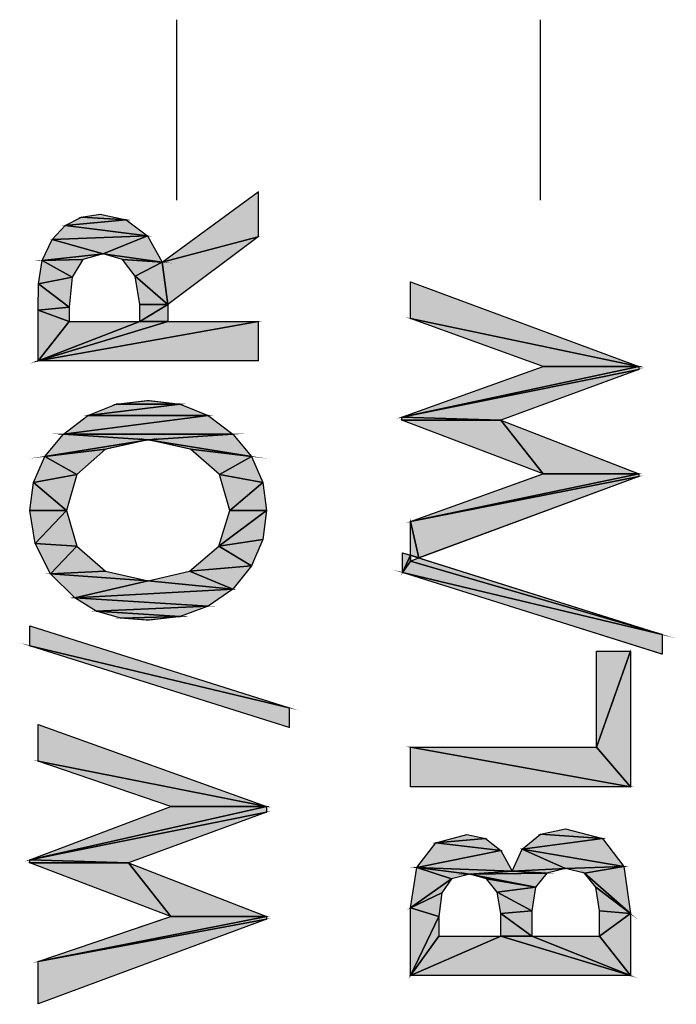
# Model space of a CAD drawing. Units: inches. Extents: x 0.6 to 16.4, y 0.7 to 10.3.
# Drawn here: x 3.1 to 3.4, y 1.9 to 2.3 of the extents above; entities that cross this region are included whole.
import ezdxf

# ---------------------------------------------------------------- set-up
doc = ezdxf.new("R2010")
doc.units = ezdxf.units.IN
doc.header["$MEASUREMENT"] = 0
doc.layers.add('LAYER_1', color=7, linetype='Continuous')

# ---------------------------------------------------------------- blocks, each defined once
blk = doc.blocks.new('SE97')
at = {"layer": 'LAYER_1', "color": 7, "linetype": 'Continuous'}
blk.add_line((3.32634, 2.3458), (3.32634, 2.25941), dxfattribs=at)
blk = doc.blocks.new('SE96')
at = {"layer": 'LAYER_1'}
blk.add_blockref('SE97', (0, 0), dxfattribs=at)
blk = doc.blocks.new('SE103')
at = {"layer": 'LAYER_1', "color": 7, "linetype": 'Continuous'}
blk.add_line((3.1522, 2.3458), (3.1522, 2.25941), dxfattribs=at)
blk = doc.blocks.new('SE102')
at = {"layer": 'LAYER_1'}
blk.add_blockref('SE103', (0, 0), dxfattribs=at)

msp = doc.modelspace()

# ---------------------------------------------------------------- hatches: boundary and pattern name
at = {"linetype": 'Continuous'}
for points in [[(3.19135, 2.26346), (3.14545, 2.22971), (3.19135, 2.24186)], [(3.1068, 2.25131), (3.09905, 2.24726), (3.12825, 2.25001)], [(3.12825, 2.25001), (3.09905, 2.24726), (3.13835, 2.24226)], [(3.11576, 2.25266), (3.1068, 2.25131), (3.12825, 2.25001)], [(3.09905, 2.24726), (3.09281, 2.24051), (3.13835, 2.24226)], [(3.09281, 2.24051), (3.08805, 2.23056), (3.1171, 2.23377)], [(3.13835, 2.24226), (3.09281, 2.24051), (3.1171, 2.23377)], [(3.13835, 2.24226), (3.1171, 2.23377), (3.14545, 2.22971)], [(3.19135, 2.24186), (3.14545, 2.22971), (3.14815, 2.20947)], [(3.08805, 2.23056), (3.0863, 2.21941), (3.1024, 2.22256)], [(3.1171, 2.23377), (3.08805, 2.23056), (3.1075, 2.23101)], [(3.1075, 2.23101), (3.08805, 2.23056), (3.1024, 2.22256)], [(3.1171, 2.23377), (3.12645, 2.23106), (3.14545, 2.22971)], [(3.12645, 2.23106), (3.1325, 2.22296), (3.14545, 2.22971)], [(3.14545, 2.22971), (3.1325, 2.22296), (3.14815, 2.20947)], [(3.1024, 2.22256), (3.0863, 2.21941), (3.1009, 2.20811)], [(3.1325, 2.22296), (3.13465, 2.20947), (3.14815, 2.20947)], [(3.26425, 2.22027), (3.26425, 2.20272), (3.37359, 2.17977)], [(3.0863, 2.21941), (3.08605, 2.20676), (3.1009, 2.20811)], [(3.1009, 2.20811), (3.08605, 2.20676), (3.1009, 2.20136)], [(3.08605, 2.20676), (3.08605, 2.18246), (3.1009, 2.20136)], [(3.14815, 2.20947), (3.13465, 2.20136), (3.14815, 2.20136)], [(3.13465, 2.20947), (3.13465, 2.20136), (3.14815, 2.20947)], [(3.19135, 2.20136), (3.08605, 2.18246), (3.19135, 2.18246)], [(3.08605, 2.18246), (3.19135, 2.20136), (3.14815, 2.20136)], [(3.13465, 2.20136), (3.08605, 2.18246), (3.14815, 2.20136)], [(3.08605, 2.18246), (3.13465, 2.20136), (3.1009, 2.20136)], [(3.26425, 2.20272), (3.32769, 2.17977), (3.37359, 2.17977)], [(3.37359, 2.17977), (3.26019, 2.15547), (3.37359, 2.17841)], [(3.32769, 2.17977), (3.26019, 2.15547), (3.37359, 2.17977)], [(3.37359, 2.17841), (3.26019, 2.15547), (3.30744, 2.15411)], [(3.154, 2.16176), (3.1099, 2.15637), (3.1675, 2.15637)], [(3.1234, 2.16176), (3.1099, 2.15637), (3.154, 2.16176)], [(3.1387, 2.16356), (3.1234, 2.16176), (3.154, 2.16176)], [(3.1675, 2.15637), (3.0982, 2.14737), (3.1792, 2.14737)], [(3.1099, 2.15637), (3.0982, 2.14737), (3.1675, 2.15637)], [(3.26019, 2.15547), (3.26019, 2.15411), (3.30744, 2.15411)], [(3.26019, 2.15411), (3.32769, 2.12846), (3.30744, 2.15411)], [(3.30744, 2.15411), (3.32769, 2.12846), (3.37359, 2.12846)], [(3.0982, 2.14737), (3.0892, 2.13672), (3.1387, 2.14467)], [(3.0982, 2.14737), (3.1387, 2.14467), (3.1792, 2.14737)], [(3.1792, 2.14737), (3.1387, 2.14467), (3.1882, 2.13672)], [(3.1387, 2.14467), (3.0892, 2.13672), (3.11835, 2.14012)], [(3.11835, 2.14012), (3.0892, 2.13672), (3.1046, 2.12807)], [(3.1387, 2.14467), (3.15905, 2.14012), (3.1882, 2.13672)], [(3.15905, 2.14012), (3.1728, 2.12807), (3.1882, 2.13672)], [(3.0892, 2.13672), (3.0838, 2.12427), (3.1046, 2.12807)], [(3.1882, 2.13672), (3.1728, 2.12807), (3.1936, 2.12427)], [(3.1046, 2.12807), (3.0838, 2.12427), (3.09955, 2.11091)], [(3.1728, 2.12807), (3.17785, 2.11091), (3.1936, 2.12427)], [(3.37359, 2.12846), (3.26425, 2.10552), (3.37359, 2.12712)], [(3.32769, 2.12846), (3.26425, 2.10552), (3.37359, 2.12846)], [(3.37359, 2.12712), (3.26425, 2.10552), (3.26829, 2.08812)], [(3.0838, 2.12427), (3.082, 2.11091), (3.09955, 2.11091)], [(3.1936, 2.12427), (3.17785, 2.11091), (3.1954, 2.11091)], [(3.082, 2.11091), (3.0846, 2.09497), (3.09955, 2.11091)], [(3.09955, 2.11091), (3.0846, 2.09497), (3.1046, 2.09377)], [(3.1954, 2.11091), (3.1725, 2.09377), (3.1936, 2.09692)], [(3.17785, 2.11091), (3.1725, 2.09377), (3.1954, 2.11091)], [(3.26425, 2.10552), (3.26425, 2.08939), (3.26829, 2.08812)], [(3.0846, 2.09497), (3.092, 2.08052), (3.1046, 2.09377)], [(3.1046, 2.09377), (3.092, 2.08052), (3.11835, 2.08172)], [(3.1725, 2.09377), (3.15845, 2.08172), (3.1882, 2.08442)], [(3.1936, 2.09692), (3.1725, 2.09377), (3.1882, 2.08442)], [(3.26045, 2.09059), (3.26045, 2.08114), (3.26425, 2.08939)], [(3.26425, 2.08939), (3.26045, 2.08114), (3.26425, 2.08662)], [(3.1882, 2.08442), (3.15845, 2.08172), (3.1792, 2.07312)], [(3.26425, 2.08662), (3.26045, 2.08114), (3.38464, 2.05144)], [(3.26829, 2.08812), (3.26425, 2.08662), (3.38464, 2.05144)], [(3.11835, 2.08172), (3.092, 2.08052), (3.1387, 2.07717)], [(3.092, 2.08052), (3.1036, 2.06907), (3.1387, 2.07717)], [(3.15845, 2.08172), (3.1387, 2.07717), (3.1792, 2.07312)], [(3.26045, 2.08114), (3.38464, 2.04199), (3.38464, 2.05144)], [(3.1387, 2.07717), (3.1036, 2.06907), (3.1792, 2.07312)], [(3.1792, 2.07312), (3.1036, 2.06907), (3.1675, 2.06507)], [(3.1036, 2.06907), (3.1139, 2.06267), (3.1675, 2.06507)], [(3.1675, 2.06507), (3.1139, 2.06267), (3.154, 2.06002)], [(3.1139, 2.06267), (3.1257, 2.05927), (3.154, 2.06002)], [(3.154, 2.06002), (3.1257, 2.05927), (3.1387, 2.05827)], [(3.082, 2.05557), (3.082, 2.04612), (3.2062, 2.01643)], [(3.082, 2.04612), (3.2062, 2.00697), (3.2062, 2.01643)], [(3.35334, 1.99753), (3.36954, 2.04342), (3.35334, 2.04342)], [(3.36954, 2.04342), (3.35334, 1.99753), (3.36954, 1.97862)], [(3.08605, 2.00832), (3.08605, 1.99077), (3.1954, 1.96918)], [(3.26425, 1.99753), (3.26425, 1.97862), (3.36954, 1.97862)], [(3.36954, 1.97862), (3.35334, 1.99753), (3.26425, 1.99753)], [(3.08605, 1.99077), (3.1495, 1.96918), (3.1954, 1.96918)], [(3.1954, 1.96918), (3.082, 1.94353), (3.1954, 1.96648)], [(3.1495, 1.96918), (3.082, 1.94353), (3.1954, 1.96918)], [(3.1954, 1.96648), (3.082, 1.94353), (3.12925, 1.94218)], [(3.33849, 1.95838), (3.32644, 1.95583), (3.35614, 1.95387)], [(3.27645, 1.95167), (3.26735, 1.93988), (3.30755, 1.94808)], [(3.29125, 1.95567), (3.27645, 1.95167), (3.30015, 1.95382)], [(3.30015, 1.95382), (3.27645, 1.95167), (3.30755, 1.94808)], [(3.32644, 1.95583), (3.3177, 1.94878), (3.35614, 1.95387)], [(3.35614, 1.95387), (3.3177, 1.94878), (3.36629, 1.94038)], [(3.30755, 1.94808), (3.26735, 1.93988), (3.31284, 1.93813)], [(3.3177, 1.94878), (3.31284, 1.93813), (3.33849, 1.93948)], [(3.3177, 1.94878), (3.33849, 1.93948), (3.36629, 1.94038)], [(3.082, 1.94353), (3.082, 1.94218), (3.12925, 1.94218)], [(3.082, 1.94218), (3.1495, 1.91653), (3.12925, 1.94218)], [(3.12925, 1.94218), (3.1495, 1.91653), (3.1954, 1.91653)], [(3.26735, 1.93988), (3.26425, 1.92058), (3.28395, 1.93452)], [(3.26735, 1.93988), (3.2926, 1.93677), (3.31284, 1.93813)], [(3.26735, 1.93988), (3.28395, 1.93452), (3.2926, 1.93677)], [(3.31284, 1.93813), (3.2926, 1.93677), (3.32949, 1.93722)], [(3.33849, 1.93948), (3.31284, 1.93813), (3.32949, 1.93722)], [(3.36629, 1.94038), (3.33849, 1.93948), (3.34749, 1.93722)], [(3.36629, 1.94038), (3.34749, 1.93722), (3.36954, 1.91788)], [(3.28395, 1.93452), (3.26425, 1.92058), (3.27919, 1.92777)], [(3.32949, 1.93722), (3.2926, 1.93677), (3.32409, 1.93047)], [(3.2926, 1.93677), (3.30064, 1.93457), (3.32409, 1.93047)], [(3.30064, 1.93457), (3.30569, 1.92818), (3.32409, 1.93047)], [(3.34749, 1.93722), (3.35289, 1.93047), (3.36954, 1.91788)], [(3.32409, 1.93047), (3.30569, 1.92818), (3.32229, 1.91923)], [(3.30569, 1.92818), (3.30744, 1.91788), (3.32229, 1.91923)], [(3.35289, 1.93047), (3.35469, 1.91923), (3.36954, 1.91788)], [(3.27919, 1.92777), (3.26425, 1.92058), (3.27774, 1.91653)], [(3.26425, 1.92058), (3.26425, 1.88818), (3.27774, 1.91653)], [(3.32229, 1.91923), (3.30744, 1.91788), (3.32229, 1.90708)], [(3.35469, 1.91923), (3.35469, 1.90708), (3.36954, 1.91788)], [(3.1954, 1.91653), (3.08605, 1.89493), (3.1954, 1.91518)], [(3.1495, 1.91653), (3.08605, 1.89493), (3.1954, 1.91653)], [(3.1954, 1.91518), (3.08605, 1.89493), (3.08605, 1.87468)], [(3.27774, 1.91653), (3.26425, 1.88818), (3.27774, 1.90708)], [(3.30744, 1.91788), (3.30744, 1.90708), (3.32229, 1.90708)], [(3.36954, 1.91788), (3.35469, 1.90708), (3.36954, 1.88818)], [(3.30744, 1.90708), (3.26425, 1.88818), (3.36954, 1.88818)], [(3.26425, 1.88818), (3.30744, 1.90708), (3.27774, 1.90708)], [(3.32229, 1.90708), (3.30744, 1.90708), (3.36954, 1.88818)], [(3.36954, 1.88818), (3.35469, 1.90708), (3.32229, 1.90708)]]:
    msp.add_hatch(color=7, dxfattribs=at).paths.add_polyline_path(points)

# ---------------------------------------------------------------- linework, layer by layer
at = {"color": 7, "linetype": 'Continuous', "const_width": 0.00035}
for points in [[(3.19135, 2.26346), (3.14545, 2.22971), (3.19135, 2.24186), (3.19135, 2.26346)], [(3.12825, 2.25001), (3.09905, 2.24726), (3.13835, 2.24226), (3.12825, 2.25001)], [(3.1068, 2.25131), (3.09905, 2.24726), (3.12825, 2.25001), (3.1068, 2.25131)], [(3.11576, 2.25266), (3.1068, 2.25131), (3.12825, 2.25001), (3.11576, 2.25266)], [(3.09905, 2.24726), (3.09281, 2.24051), (3.13835, 2.24226), (3.09905, 2.24726)], [(3.09281, 2.24051), (3.08805, 2.23056), (3.1171, 2.23377), (3.09281, 2.24051)], [(3.13835, 2.24226), (3.09281, 2.24051), (3.1171, 2.23377), (3.13835, 2.24226)], [(3.13835, 2.24226), (3.1171, 2.23377), (3.14545, 2.22971), (3.13835, 2.24226)], [(3.19135, 2.24186), (3.14545, 2.22971), (3.14815, 2.20947), (3.19135, 2.24186)], [(3.1171, 2.23377), (3.08805, 2.23056), (3.1075, 2.23101), (3.1171, 2.23377)], [(3.08805, 2.23056), (3.0863, 2.21941), (3.1024, 2.22256), (3.08805, 2.23056)], [(3.1075, 2.23101), (3.08805, 2.23056), (3.1024, 2.22256), (3.1075, 2.23101)], [(3.1171, 2.23377), (3.12645, 2.23106), (3.14545, 2.22971), (3.1171, 2.23377)], [(3.12645, 2.23106), (3.1325, 2.22296), (3.14545, 2.22971), (3.12645, 2.23106)], [(3.14545, 2.22971), (3.1325, 2.22296), (3.14815, 2.20947), (3.14545, 2.22971)], [(3.1024, 2.22256), (3.0863, 2.21941), (3.1009, 2.20811), (3.1024, 2.22256)], [(3.1325, 2.22296), (3.13465, 2.20947), (3.14815, 2.20947), (3.1325, 2.22296)], [(3.26425, 2.22027), (3.26425, 2.20272), (3.37359, 2.17977), (3.26425, 2.22027)], [(3.0863, 2.21941), (3.08605, 2.20676), (3.1009, 2.20811), (3.0863, 2.21941)], [(3.1009, 2.20811), (3.08605, 2.20676), (3.1009, 2.20136), (3.1009, 2.20811)], [(3.08605, 2.20676), (3.08605, 2.18246), (3.1009, 2.20136), (3.08605, 2.20676)], [(3.14815, 2.20947), (3.13465, 2.20136), (3.14815, 2.20136), (3.14815, 2.20947)], [(3.13465, 2.20947), (3.13465, 2.20136), (3.14815, 2.20947), (3.13465, 2.20947)], [(3.13465, 2.20136), (3.08605, 2.18246), (3.14815, 2.20136), (3.13465, 2.20136)], [(3.08605, 2.18246), (3.19135, 2.20136), (3.14815, 2.20136), (3.08605, 2.18246)], [(3.19135, 2.20136), (3.08605, 2.18246), (3.19135, 2.18246), (3.19135, 2.20136)], [(3.08605, 2.18246), (3.13465, 2.20136), (3.1009, 2.20136), (3.08605, 2.18246)], [(3.26425, 2.20272), (3.32769, 2.17977), (3.37359, 2.17977), (3.26425, 2.20272)], [(3.32769, 2.17977), (3.26019, 2.15547), (3.37359, 2.17977), (3.32769, 2.17977)], [(3.37359, 2.17841), (3.26019, 2.15547), (3.30744, 2.15411), (3.37359, 2.17841)], [(3.37359, 2.17977), (3.26019, 2.15547), (3.37359, 2.17841), (3.37359, 2.17977)], [(3.1387, 2.16356), (3.1234, 2.16176), (3.154, 2.16176), (3.1387, 2.16356)], [(3.154, 2.16176), (3.1099, 2.15637), (3.1675, 2.15637), (3.154, 2.16176)], [(3.1234, 2.16176), (3.1099, 2.15637), (3.154, 2.16176), (3.1234, 2.16176)], [(3.1675, 2.15637), (3.0982, 2.14737), (3.1792, 2.14737), (3.1675, 2.15637)], [(3.1099, 2.15637), (3.0982, 2.14737), (3.1675, 2.15637), (3.1099, 2.15637)], [(3.26019, 2.15411), (3.32769, 2.12846), (3.30744, 2.15411), (3.26019, 2.15411)], [(3.26019, 2.15547), (3.26019, 2.15411), (3.30744, 2.15411), (3.26019, 2.15547)], [(3.30744, 2.15411), (3.32769, 2.12846), (3.37359, 2.12846), (3.30744, 2.15411)], [(3.1387, 2.14467), (3.0892, 2.13672), (3.11835, 2.14012), (3.1387, 2.14467)], [(3.0982, 2.14737), (3.0892, 2.13672), (3.1387, 2.14467), (3.0982, 2.14737)], [(3.0982, 2.14737), (3.1387, 2.14467), (3.1792, 2.14737), (3.0982, 2.14737)], [(3.1387, 2.14467), (3.15905, 2.14012), (3.1882, 2.13672), (3.1387, 2.14467)], [(3.1792, 2.14737), (3.1387, 2.14467), (3.1882, 2.13672), (3.1792, 2.14737)], [(3.11835, 2.14012), (3.0892, 2.13672), (3.1046, 2.12807), (3.11835, 2.14012)], [(3.15905, 2.14012), (3.1728, 2.12807), (3.1882, 2.13672), (3.15905, 2.14012)], [(3.0892, 2.13672), (3.0838, 2.12427), (3.1046, 2.12807), (3.0892, 2.13672)], [(3.1882, 2.13672), (3.1728, 2.12807), (3.1936, 2.12427), (3.1882, 2.13672)], [(3.1046, 2.12807), (3.0838, 2.12427), (3.09955, 2.11091), (3.1046, 2.12807)], [(3.1728, 2.12807), (3.17785, 2.11091), (3.1936, 2.12427), (3.1728, 2.12807)], [(3.32769, 2.12846), (3.26425, 2.10552), (3.37359, 2.12846), (3.32769, 2.12846)], [(3.37359, 2.12712), (3.26425, 2.10552), (3.26829, 2.08812), (3.37359, 2.12712)], [(3.37359, 2.12846), (3.26425, 2.10552), (3.37359, 2.12712), (3.37359, 2.12846)], [(3.0838, 2.12427), (3.082, 2.11091), (3.09955, 2.11091), (3.0838, 2.12427)], [(3.1936, 2.12427), (3.17785, 2.11091), (3.1954, 2.11091), (3.1936, 2.12427)], [(3.082, 2.11091), (3.0846, 2.09497), (3.09955, 2.11091), (3.082, 2.11091)], [(3.09955, 2.11091), (3.0846, 2.09497), (3.1046, 2.09377), (3.09955, 2.11091)], [(3.1954, 2.11091), (3.1725, 2.09377), (3.1936, 2.09692), (3.1954, 2.11091)], [(3.17785, 2.11091), (3.1725, 2.09377), (3.1954, 2.11091), (3.17785, 2.11091)], [(3.26425, 2.10552), (3.26425, 2.08939), (3.26829, 2.08812), (3.26425, 2.10552)], [(3.0846, 2.09497), (3.092, 2.08052), (3.1046, 2.09377), (3.0846, 2.09497)], [(3.1046, 2.09377), (3.092, 2.08052), (3.11835, 2.08172), (3.1046, 2.09377)], [(3.1725, 2.09377), (3.15845, 2.08172), (3.1882, 2.08442), (3.1725, 2.09377)], [(3.1936, 2.09692), (3.1725, 2.09377), (3.1882, 2.08442), (3.1936, 2.09692)], [(3.26425, 2.08939), (3.26045, 2.08114), (3.26425, 2.08662), (3.26425, 2.08939)], [(3.26045, 2.09059), (3.26045, 2.08114), (3.26425, 2.08939), (3.26045, 2.09059)], [(3.26829, 2.08812), (3.26425, 2.08662), (3.38464, 2.05144), (3.26829, 2.08812)], [(3.1882, 2.08442), (3.15845, 2.08172), (3.1792, 2.07312), (3.1882, 2.08442)], [(3.26425, 2.08662), (3.26045, 2.08114), (3.38464, 2.05144), (3.26425, 2.08662)], [(3.11835, 2.08172), (3.092, 2.08052), (3.1387, 2.07717), (3.11835, 2.08172)], [(3.092, 2.08052), (3.1036, 2.06907), (3.1387, 2.07717), (3.092, 2.08052)], [(3.15845, 2.08172), (3.1387, 2.07717), (3.1792, 2.07312), (3.15845, 2.08172)], [(3.26045, 2.08114), (3.38464, 2.04199), (3.38464, 2.05144), (3.26045, 2.08114)], [(3.1387, 2.07717), (3.1036, 2.06907), (3.1792, 2.07312), (3.1387, 2.07717)], [(3.1792, 2.07312), (3.1036, 2.06907), (3.1675, 2.06507), (3.1792, 2.07312)], [(3.1036, 2.06907), (3.1139, 2.06267), (3.1675, 2.06507), (3.1036, 2.06907)], [(3.1675, 2.06507), (3.1139, 2.06267), (3.154, 2.06002), (3.1675, 2.06507)], [(3.1139, 2.06267), (3.1257, 2.05927), (3.154, 2.06002), (3.1139, 2.06267)], [(3.154, 2.06002), (3.1257, 2.05927), (3.1387, 2.05827), (3.154, 2.06002)], [(3.082, 2.05557), (3.082, 2.04612), (3.2062, 2.01643), (3.082, 2.05557)], [(3.082, 2.04612), (3.2062, 2.00697), (3.2062, 2.01643), (3.082, 2.04612)], [(3.36954, 2.04342), (3.35334, 1.99753), (3.36954, 1.97862), (3.36954, 2.04342)], [(3.35334, 1.99753), (3.36954, 2.04342), (3.35334, 2.04342), (3.35334, 1.99753)], [(3.08605, 2.00832), (3.08605, 1.99077), (3.1954, 1.96918), (3.08605, 2.00832)], [(3.36954, 1.97862), (3.35334, 1.99753), (3.26425, 1.99753), (3.36954, 1.97862)], [(3.26425, 1.99753), (3.26425, 1.97862), (3.36954, 1.97862), (3.26425, 1.99753)], [(3.08605, 1.99077), (3.1495, 1.96918), (3.1954, 1.96918), (3.08605, 1.99077)], [(3.1495, 1.96918), (3.082, 1.94353), (3.1954, 1.96918), (3.1495, 1.96918)], [(3.1954, 1.96648), (3.082, 1.94353), (3.12925, 1.94218), (3.1954, 1.96648)], [(3.1954, 1.96918), (3.082, 1.94353), (3.1954, 1.96648), (3.1954, 1.96918)], [(3.33849, 1.95838), (3.32644, 1.95583), (3.35614, 1.95387), (3.33849, 1.95838)], [(3.27645, 1.95167), (3.26735, 1.93988), (3.30755, 1.94808), (3.27645, 1.95167)], [(3.29125, 1.95567), (3.27645, 1.95167), (3.30015, 1.95382), (3.29125, 1.95567)], [(3.30015, 1.95382), (3.27645, 1.95167), (3.30755, 1.94808), (3.30015, 1.95382)], [(3.35614, 1.95387), (3.3177, 1.94878), (3.36629, 1.94038), (3.35614, 1.95387)], [(3.32644, 1.95583), (3.3177, 1.94878), (3.35614, 1.95387), (3.32644, 1.95583)], [(3.30755, 1.94808), (3.26735, 1.93988), (3.31284, 1.93813), (3.30755, 1.94808)], [(3.3177, 1.94878), (3.31284, 1.93813), (3.33849, 1.93948), (3.3177, 1.94878)], [(3.3177, 1.94878), (3.33849, 1.93948), (3.36629, 1.94038), (3.3177, 1.94878)], [(3.082, 1.94218), (3.1495, 1.91653), (3.12925, 1.94218), (3.082, 1.94218)], [(3.082, 1.94353), (3.082, 1.94218), (3.12925, 1.94218), (3.082, 1.94353)], [(3.12925, 1.94218), (3.1495, 1.91653), (3.1954, 1.91653), (3.12925, 1.94218)], [(3.26735, 1.93988), (3.2926, 1.93677), (3.31284, 1.93813), (3.26735, 1.93988)], [(3.26735, 1.93988), (3.26425, 1.92058), (3.28395, 1.93452), (3.26735, 1.93988)], [(3.26735, 1.93988), (3.28395, 1.93452), (3.2926, 1.93677), (3.26735, 1.93988)], [(3.31284, 1.93813), (3.2926, 1.93677), (3.32949, 1.93722), (3.31284, 1.93813)], [(3.2926, 1.93677), (3.30064, 1.93457), (3.32409, 1.93047), (3.2926, 1.93677)], [(3.32949, 1.93722), (3.2926, 1.93677), (3.32409, 1.93047), (3.32949, 1.93722)], [(3.33849, 1.93948), (3.31284, 1.93813), (3.32949, 1.93722), (3.33849, 1.93948)], [(3.36629, 1.94038), (3.33849, 1.93948), (3.34749, 1.93722), (3.36629, 1.94038)], [(3.34749, 1.93722), (3.35289, 1.93047), (3.36954, 1.91788), (3.34749, 1.93722)], [(3.36629, 1.94038), (3.34749, 1.93722), (3.36954, 1.91788), (3.36629, 1.94038)], [(3.28395, 1.93452), (3.26425, 1.92058), (3.27919, 1.92777), (3.28395, 1.93452)], [(3.30064, 1.93457), (3.30569, 1.92818), (3.32409, 1.93047), (3.30064, 1.93457)], [(3.27919, 1.92777), (3.26425, 1.92058), (3.27774, 1.91653), (3.27919, 1.92777)], [(3.32409, 1.93047), (3.30569, 1.92818), (3.32229, 1.91923), (3.32409, 1.93047)], [(3.30569, 1.92818), (3.30744, 1.91788), (3.32229, 1.91923), (3.30569, 1.92818)], [(3.35289, 1.93047), (3.35469, 1.91923), (3.36954, 1.91788), (3.35289, 1.93047)], [(3.26425, 1.92058), (3.26425, 1.88818), (3.27774, 1.91653), (3.26425, 1.92058)], [(3.32229, 1.91923), (3.30744, 1.91788), (3.32229, 1.90708), (3.32229, 1.91923)], [(3.35469, 1.91923), (3.35469, 1.90708), (3.36954, 1.91788), (3.35469, 1.91923)], [(3.1495, 1.91653), (3.08605, 1.89493), (3.1954, 1.91653), (3.1495, 1.91653)], [(3.1954, 1.91653), (3.08605, 1.89493), (3.1954, 1.91518), (3.1954, 1.91653)], [(3.1954, 1.91518), (3.08605, 1.89493), (3.08605, 1.87468), (3.1954, 1.91518)], [(3.27774, 1.91653), (3.26425, 1.88818), (3.27774, 1.90708), (3.27774, 1.91653)], [(3.30744, 1.91788), (3.30744, 1.90708), (3.32229, 1.90708), (3.30744, 1.91788)], [(3.36954, 1.91788), (3.35469, 1.90708), (3.36954, 1.88818), (3.36954, 1.91788)], [(3.30744, 1.90708), (3.26425, 1.88818), (3.36954, 1.88818), (3.30744, 1.90708)], [(3.26425, 1.88818), (3.30744, 1.90708), (3.27774, 1.90708), (3.26425, 1.88818)], [(3.32229, 1.90708), (3.30744, 1.90708), (3.36954, 1.88818), (3.32229, 1.90708)], [(3.36954, 1.88818), (3.35469, 1.90708), (3.32229, 1.90708), (3.36954, 1.88818)]]:
    msp.add_lwpolyline(points, close=True, dxfattribs=at)
at = {"color": 7, "linetype": 'Continuous'}
for points in [[(3.19135, 2.26346), (3.19135, 2.24186), (3.14545, 2.22971), (3.19135, 2.26346)], [(3.1068, 2.25131), (3.12825, 2.25001), (3.09905, 2.24726), (3.1068, 2.25131)], [(3.12825, 2.25001), (3.13835, 2.24226), (3.09905, 2.24726), (3.12825, 2.25001)], [(3.11576, 2.25266), (3.12825, 2.25001), (3.1068, 2.25131), (3.11576, 2.25266)], [(3.09905, 2.24726), (3.13835, 2.24226), (3.09281, 2.24051), (3.09905, 2.24726)], [(3.09281, 2.24051), (3.1171, 2.23377), (3.08805, 2.23056), (3.09281, 2.24051)], [(3.13835, 2.24226), (3.1171, 2.23377), (3.09281, 2.24051), (3.13835, 2.24226)], [(3.13835, 2.24226), (3.14545, 2.22971), (3.1171, 2.23377), (3.13835, 2.24226)], [(3.19135, 2.24186), (3.14815, 2.20947), (3.14545, 2.22971), (3.19135, 2.24186)], [(3.08805, 2.23056), (3.1024, 2.22256), (3.0863, 2.21941), (3.08805, 2.23056)], [(3.1171, 2.23377), (3.1075, 2.23101), (3.08805, 2.23056), (3.1171, 2.23377)], [(3.1075, 2.23101), (3.1024, 2.22256), (3.08805, 2.23056), (3.1075, 2.23101)], [(3.1171, 2.23377), (3.14545, 2.22971), (3.12645, 2.23106), (3.1171, 2.23377)], [(3.12645, 2.23106), (3.14545, 2.22971), (3.1325, 2.22296), (3.12645, 2.23106)], [(3.14545, 2.22971), (3.14815, 2.20947), (3.1325, 2.22296), (3.14545, 2.22971)], [(3.1024, 2.22256), (3.1009, 2.20811), (3.0863, 2.21941), (3.1024, 2.22256)], [(3.1325, 2.22296), (3.14815, 2.20947), (3.13465, 2.20947), (3.1325, 2.22296)], [(3.26425, 2.22027), (3.37359, 2.17977), (3.26425, 2.20272), (3.26425, 2.22027)], [(3.0863, 2.21941), (3.1009, 2.20811), (3.08605, 2.20676), (3.0863, 2.21941)], [(3.1009, 2.20811), (3.1009, 2.20136), (3.08605, 2.20676), (3.1009, 2.20811)], [(3.08605, 2.20676), (3.1009, 2.20136), (3.08605, 2.18246), (3.08605, 2.20676)], [(3.14815, 2.20947), (3.14815, 2.20136), (3.13465, 2.20136), (3.14815, 2.20947)], [(3.13465, 2.20947), (3.14815, 2.20947), (3.13465, 2.20136), (3.13465, 2.20947)], [(3.19135, 2.20136), (3.19135, 2.18246), (3.08605, 2.18246), (3.19135, 2.20136)], [(3.08605, 2.18246), (3.14815, 2.20136), (3.19135, 2.20136), (3.08605, 2.18246)], [(3.13465, 2.20136), (3.14815, 2.20136), (3.08605, 2.18246), (3.13465, 2.20136)], [(3.08605, 2.18246), (3.1009, 2.20136), (3.13465, 2.20136), (3.08605, 2.18246)], [(3.26425, 2.20272), (3.37359, 2.17977), (3.32769, 2.17977), (3.26425, 2.20272)], [(3.37359, 2.17977), (3.37359, 2.17841), (3.26019, 2.15547), (3.37359, 2.17977)], [(3.32769, 2.17977), (3.37359, 2.17977), (3.26019, 2.15547), (3.32769, 2.17977)], [(3.37359, 2.17841), (3.30744, 2.15411), (3.26019, 2.15547), (3.37359, 2.17841)], [(3.154, 2.16176), (3.1675, 2.15637), (3.1099, 2.15637), (3.154, 2.16176)], [(3.1234, 2.16176), (3.154, 2.16176), (3.1099, 2.15637), (3.1234, 2.16176)], [(3.1387, 2.16356), (3.154, 2.16176), (3.1234, 2.16176), (3.1387, 2.16356)], [(3.1675, 2.15637), (3.1792, 2.14737), (3.0982, 2.14737), (3.1675, 2.15637)], [(3.1099, 2.15637), (3.1675, 2.15637), (3.0982, 2.14737), (3.1099, 2.15637)], [(3.26019, 2.15547), (3.30744, 2.15411), (3.26019, 2.15411), (3.26019, 2.15547)], [(3.26019, 2.15411), (3.30744, 2.15411), (3.32769, 2.12846), (3.26019, 2.15411)], [(3.30744, 2.15411), (3.37359, 2.12846), (3.32769, 2.12846), (3.30744, 2.15411)], [(3.0982, 2.14737), (3.1387, 2.14467), (3.0892, 2.13672), (3.0982, 2.14737)], [(3.0982, 2.14737), (3.1792, 2.14737), (3.1387, 2.14467), (3.0982, 2.14737)], [(3.1792, 2.14737), (3.1882, 2.13672), (3.1387, 2.14467), (3.1792, 2.14737)], [(3.1387, 2.14467), (3.11835, 2.14012), (3.0892, 2.13672), (3.1387, 2.14467)], [(3.11835, 2.14012), (3.1046, 2.12807), (3.0892, 2.13672), (3.11835, 2.14012)], [(3.1387, 2.14467), (3.1882, 2.13672), (3.15905, 2.14012), (3.1387, 2.14467)], [(3.15905, 2.14012), (3.1882, 2.13672), (3.1728, 2.12807), (3.15905, 2.14012)], [(3.0892, 2.13672), (3.1046, 2.12807), (3.0838, 2.12427), (3.0892, 2.13672)], [(3.1882, 2.13672), (3.1936, 2.12427), (3.1728, 2.12807), (3.1882, 2.13672)], [(3.1046, 2.12807), (3.09955, 2.11091), (3.0838, 2.12427), (3.1046, 2.12807)], [(3.1728, 2.12807), (3.1936, 2.12427), (3.17785, 2.11091), (3.1728, 2.12807)], [(3.37359, 2.12846), (3.37359, 2.12712), (3.26425, 2.10552), (3.37359, 2.12846)], [(3.32769, 2.12846), (3.37359, 2.12846), (3.26425, 2.10552), (3.32769, 2.12846)], [(3.37359, 2.12712), (3.26829, 2.08812), (3.26425, 2.10552), (3.37359, 2.12712)], [(3.0838, 2.12427), (3.09955, 2.11091), (3.082, 2.11091), (3.0838, 2.12427)], [(3.1936, 2.12427), (3.1954, 2.11091), (3.17785, 2.11091), (3.1936, 2.12427)], [(3.082, 2.11091), (3.09955, 2.11091), (3.0846, 2.09497), (3.082, 2.11091)], [(3.09955, 2.11091), (3.1046, 2.09377), (3.0846, 2.09497), (3.09955, 2.11091)], [(3.1954, 2.11091), (3.1936, 2.09692), (3.1725, 2.09377), (3.1954, 2.11091)], [(3.17785, 2.11091), (3.1954, 2.11091), (3.1725, 2.09377), (3.17785, 2.11091)], [(3.26425, 2.10552), (3.26829, 2.08812), (3.26425, 2.08939), (3.26425, 2.10552)], [(3.0846, 2.09497), (3.1046, 2.09377), (3.092, 2.08052), (3.0846, 2.09497)], [(3.1046, 2.09377), (3.11835, 2.08172), (3.092, 2.08052), (3.1046, 2.09377)], [(3.1725, 2.09377), (3.1882, 2.08442), (3.15845, 2.08172), (3.1725, 2.09377)], [(3.1936, 2.09692), (3.1882, 2.08442), (3.1725, 2.09377), (3.1936, 2.09692)], [(3.26045, 2.09059), (3.26425, 2.08939), (3.26045, 2.08114), (3.26045, 2.09059)], [(3.26425, 2.08939), (3.26425, 2.08662), (3.26045, 2.08114), (3.26425, 2.08939)], [(3.1882, 2.08442), (3.1792, 2.07312), (3.15845, 2.08172), (3.1882, 2.08442)], [(3.26425, 2.08662), (3.38464, 2.05144), (3.26045, 2.08114), (3.26425, 2.08662)], [(3.26829, 2.08812), (3.38464, 2.05144), (3.26425, 2.08662), (3.26829, 2.08812)], [(3.11835, 2.08172), (3.1387, 2.07717), (3.092, 2.08052), (3.11835, 2.08172)], [(3.092, 2.08052), (3.1387, 2.07717), (3.1036, 2.06907), (3.092, 2.08052)], [(3.15845, 2.08172), (3.1792, 2.07312), (3.1387, 2.07717), (3.15845, 2.08172)], [(3.26045, 2.08114), (3.38464, 2.05144), (3.38464, 2.04199), (3.26045, 2.08114)], [(3.1387, 2.07717), (3.1792, 2.07312), (3.1036, 2.06907), (3.1387, 2.07717)], [(3.1792, 2.07312), (3.1675, 2.06507), (3.1036, 2.06907), (3.1792, 2.07312)], [(3.1036, 2.06907), (3.1675, 2.06507), (3.1139, 2.06267), (3.1036, 2.06907)], [(3.1675, 2.06507), (3.154, 2.06002), (3.1139, 2.06267), (3.1675, 2.06507)], [(3.1139, 2.06267), (3.154, 2.06002), (3.1257, 2.05927), (3.1139, 2.06267)], [(3.154, 2.06002), (3.1387, 2.05827), (3.1257, 2.05927), (3.154, 2.06002)], [(3.082, 2.05557), (3.2062, 2.01643), (3.082, 2.04612), (3.082, 2.05557)], [(3.082, 2.04612), (3.2062, 2.01643), (3.2062, 2.00697), (3.082, 2.04612)], [(3.35334, 1.99753), (3.35334, 2.04342), (3.36954, 2.04342), (3.35334, 1.99753)], [(3.36954, 2.04342), (3.36954, 1.97862), (3.35334, 1.99753), (3.36954, 2.04342)], [(3.08605, 2.00832), (3.1954, 1.96918), (3.08605, 1.99077), (3.08605, 2.00832)], [(3.26425, 1.99753), (3.36954, 1.97862), (3.26425, 1.97862), (3.26425, 1.99753)], [(3.36954, 1.97862), (3.26425, 1.99753), (3.35334, 1.99753), (3.36954, 1.97862)], [(3.08605, 1.99077), (3.1954, 1.96918), (3.1495, 1.96918), (3.08605, 1.99077)], [(3.1954, 1.96918), (3.1954, 1.96648), (3.082, 1.94353), (3.1954, 1.96918)], [(3.1495, 1.96918), (3.1954, 1.96918), (3.082, 1.94353), (3.1495, 1.96918)], [(3.1954, 1.96648), (3.12925, 1.94218), (3.082, 1.94353), (3.1954, 1.96648)], [(3.33849, 1.95838), (3.35614, 1.95387), (3.32644, 1.95583), (3.33849, 1.95838)], [(3.27645, 1.95167), (3.30755, 1.94808), (3.26735, 1.93988), (3.27645, 1.95167)], [(3.29125, 1.95567), (3.30015, 1.95382), (3.27645, 1.95167), (3.29125, 1.95567)], [(3.30015, 1.95382), (3.30755, 1.94808), (3.27645, 1.95167), (3.30015, 1.95382)], [(3.32644, 1.95583), (3.35614, 1.95387), (3.3177, 1.94878), (3.32644, 1.95583)], [(3.35614, 1.95387), (3.36629, 1.94038), (3.3177, 1.94878), (3.35614, 1.95387)], [(3.30755, 1.94808), (3.31284, 1.93813), (3.26735, 1.93988), (3.30755, 1.94808)], [(3.3177, 1.94878), (3.33849, 1.93948), (3.31284, 1.93813), (3.3177, 1.94878)], [(3.3177, 1.94878), (3.36629, 1.94038), (3.33849, 1.93948), (3.3177, 1.94878)], [(3.082, 1.94353), (3.12925, 1.94218), (3.082, 1.94218), (3.082, 1.94353)], [(3.082, 1.94218), (3.12925, 1.94218), (3.1495, 1.91653), (3.082, 1.94218)], [(3.12925, 1.94218), (3.1954, 1.91653), (3.1495, 1.91653), (3.12925, 1.94218)], [(3.26735, 1.93988), (3.28395, 1.93452), (3.26425, 1.92058), (3.26735, 1.93988)], [(3.26735, 1.93988), (3.31284, 1.93813), (3.2926, 1.93677), (3.26735, 1.93988)], [(3.26735, 1.93988), (3.2926, 1.93677), (3.28395, 1.93452), (3.26735, 1.93988)], [(3.31284, 1.93813), (3.32949, 1.93722), (3.2926, 1.93677), (3.31284, 1.93813)], [(3.33849, 1.93948), (3.32949, 1.93722), (3.31284, 1.93813), (3.33849, 1.93948)], [(3.36629, 1.94038), (3.34749, 1.93722), (3.33849, 1.93948), (3.36629, 1.94038)], [(3.36629, 1.94038), (3.36954, 1.91788), (3.34749, 1.93722), (3.36629, 1.94038)], [(3.28395, 1.93452), (3.27919, 1.92777), (3.26425, 1.92058), (3.28395, 1.93452)], [(3.32949, 1.93722), (3.32409, 1.93047), (3.2926, 1.93677), (3.32949, 1.93722)], [(3.2926, 1.93677), (3.32409, 1.93047), (3.30064, 1.93457), (3.2926, 1.93677)], [(3.30064, 1.93457), (3.32409, 1.93047), (3.30569, 1.92818), (3.30064, 1.93457)], [(3.34749, 1.93722), (3.36954, 1.91788), (3.35289, 1.93047), (3.34749, 1.93722)], [(3.32409, 1.93047), (3.32229, 1.91923), (3.30569, 1.92818), (3.32409, 1.93047)], [(3.30569, 1.92818), (3.32229, 1.91923), (3.30744, 1.91788), (3.30569, 1.92818)], [(3.35289, 1.93047), (3.36954, 1.91788), (3.35469, 1.91923), (3.35289, 1.93047)], [(3.27919, 1.92777), (3.27774, 1.91653), (3.26425, 1.92058), (3.27919, 1.92777)], [(3.26425, 1.92058), (3.27774, 1.91653), (3.26425, 1.88818), (3.26425, 1.92058)], [(3.32229, 1.91923), (3.32229, 1.90708), (3.30744, 1.91788), (3.32229, 1.91923)], [(3.35469, 1.91923), (3.36954, 1.91788), (3.35469, 1.90708), (3.35469, 1.91923)], [(3.1954, 1.91653), (3.1954, 1.91518), (3.08605, 1.89493), (3.1954, 1.91653)], [(3.1495, 1.91653), (3.1954, 1.91653), (3.08605, 1.89493), (3.1495, 1.91653)], [(3.1954, 1.91518), (3.08605, 1.87468), (3.08605, 1.89493), (3.1954, 1.91518)], [(3.27774, 1.91653), (3.27774, 1.90708), (3.26425, 1.88818), (3.27774, 1.91653)], [(3.30744, 1.91788), (3.32229, 1.90708), (3.30744, 1.90708), (3.30744, 1.91788)], [(3.36954, 1.91788), (3.36954, 1.88818), (3.35469, 1.90708), (3.36954, 1.91788)], [(3.30744, 1.90708), (3.36954, 1.88818), (3.26425, 1.88818), (3.30744, 1.90708)], [(3.26425, 1.88818), (3.27774, 1.90708), (3.30744, 1.90708), (3.26425, 1.88818)], [(3.32229, 1.90708), (3.36954, 1.88818), (3.30744, 1.90708), (3.32229, 1.90708)], [(3.36954, 1.88818), (3.32229, 1.90708), (3.35469, 1.90708), (3.36954, 1.88818)]]:
    msp.add_lwpolyline(points, dxfattribs=at)
at = {"layer": 'LAYER_1', "color": 7, "linetype": 'Continuous'}
for p, q in [((3.14545, 2.22971), (3.19135, 2.26346)), ((3.19135, 2.26346), (3.19135, 2.24186)), ((3.09905, 2.24726), (3.1068, 2.25131)), ((3.1068, 2.25131), (3.11576, 2.25266)), ((3.11576, 2.25266), (3.12825, 2.25001)), ((3.12825, 2.25001), (3.13835, 2.24226)), ((3.09281, 2.24051), (3.09905, 2.24726)), ((3.08805, 2.23056), (3.09281, 2.24051)), ((3.13835, 2.24226), (3.14545, 2.22971)), ((3.19135, 2.24186), (3.14815, 2.20947)), ((3.0863, 2.21941), (3.08805, 2.23056)), ((3.1075, 2.23101), (3.1024, 2.22256)), ((3.1171, 2.23377), (3.1075, 2.23101)), ((3.12645, 2.23106), (3.1171, 2.23377)), ((3.1325, 2.22296), (3.12645, 2.23106)), ((3.1024, 2.22256), (3.1009, 2.20811)), ((3.13465, 2.20947), (3.1325, 2.22296)), ((3.26425, 2.22027), (3.37359, 2.17977)), ((3.26425, 2.20272), (3.26425, 2.22027)), ((3.08605, 2.20676), (3.0863, 2.21941)), ((3.08605, 2.18246), (3.08605, 2.20676)), ((3.1009, 2.20811), (3.1009, 2.20136)), ((3.13465, 2.20136), (3.13465, 2.20947)), ((3.14815, 2.20947), (3.14815, 2.20136)), ((3.1009, 2.20136), (3.13465, 2.20136)), ((3.14815, 2.20136), (3.19135, 2.20136)), ((3.19135, 2.20136), (3.19135, 2.18246)), ((3.32769, 2.17977), (3.26425, 2.20272)), ((3.19135, 2.18246), (3.08605, 2.18246)), ((3.26019, 2.15547), (3.32769, 2.17977)), ((3.37359, 2.17841), (3.30744, 2.15411)), ((3.37359, 2.17977), (3.37359, 2.17841)), ((3.1099, 2.15637), (3.1234, 2.16176)), ((3.1234, 2.16176), (3.1387, 2.16356)), ((3.1387, 2.16356), (3.154, 2.16176)), ((3.154, 2.16176), (3.1675, 2.15637)), ((3.0982, 2.14737), (3.1099, 2.15637)), ((3.1675, 2.15637), (3.1792, 2.14737)), ((3.26019, 2.15411), (3.26019, 2.15547)), ((3.32769, 2.12846), (3.26019, 2.15411)), ((3.30744, 2.15411), (3.37359, 2.12846)), ((3.0892, 2.13672), (3.0982, 2.14737)), ((3.1792, 2.14737), (3.1882, 2.13672)), ((3.11835, 2.14012), (3.1046, 2.12807)), ((3.1387, 2.14467), (3.11835, 2.14012)), ((3.15905, 2.14012), (3.1387, 2.14467)), ((3.1728, 2.12807), (3.15905, 2.14012)), ((3.0838, 2.12427), (3.0892, 2.13672)), ((3.1882, 2.13672), (3.1936, 2.12427)), ((3.1046, 2.12807), (3.09955, 2.11091)), ((3.17785, 2.11091), (3.1728, 2.12807)), ((3.26425, 2.10552), (3.32769, 2.12846)), ((3.37359, 2.12712), (3.26425, 2.08662)), ((3.37359, 2.12846), (3.37359, 2.12712)), ((3.082, 2.11091), (3.0838, 2.12427)), ((3.1936, 2.12427), (3.1954, 2.11091)), ((3.0846, 2.09497), (3.082, 2.11091)), ((3.09955, 2.11091), (3.1046, 2.09377)), ((3.1725, 2.09377), (3.17785, 2.11091)), ((3.1954, 2.11091), (3.1936, 2.09692)), ((3.26425, 2.08662), (3.26425, 2.10552)), ((3.092, 2.08052), (3.0846, 2.09497)), ((3.1046, 2.09377), (3.11835, 2.08172)), ((3.15845, 2.08172), (3.1725, 2.09377)), ((3.1936, 2.09692), (3.1882, 2.08442)), ((3.26045, 2.09059), (3.38464, 2.05144)), ((3.26045, 2.08114), (3.26045, 2.09059)), ((3.1882, 2.08442), (3.1792, 2.07312)), ((3.1036, 2.06907), (3.092, 2.08052)), ((3.11835, 2.08172), (3.1387, 2.07717)), ((3.1387, 2.07717), (3.15845, 2.08172)), ((3.38464, 2.04199), (3.26045, 2.08114)), ((3.1792, 2.07312), (3.1675, 2.06507)), ((3.1139, 2.06267), (3.1036, 2.06907)), ((3.1675, 2.06507), (3.154, 2.06002)), ((3.1257, 2.05927), (3.1139, 2.06267)), ((3.154, 2.06002), (3.1387, 2.05827)), ((3.082, 2.05557), (3.2062, 2.01643)), ((3.082, 2.04612), (3.082, 2.05557)), ((3.1387, 2.05827), (3.1257, 2.05927)), ((3.38464, 2.05144), (3.38464, 2.04199)), ((3.2062, 2.00697), (3.082, 2.04612)), ((3.35334, 1.99753), (3.35334, 2.04342)), ((3.35334, 2.04342), (3.36954, 2.04342)), ((3.36954, 2.04342), (3.36954, 1.97862)), ((3.2062, 2.01643), (3.2062, 2.00697)), ((3.08605, 1.99077), (3.08605, 2.00832)), ((3.08605, 2.00832), (3.1954, 1.96918)), ((3.26425, 1.99753), (3.35334, 1.99753)), ((3.26425, 1.97862), (3.26425, 1.99753)), ((3.1495, 1.96918), (3.08605, 1.99077)), ((3.36954, 1.97862), (3.26425, 1.97862)), ((3.082, 1.94353), (3.1495, 1.96918)), ((3.1954, 1.96648), (3.12925, 1.94218)), ((3.1954, 1.96918), (3.1954, 1.96648)), ((3.32644, 1.95583), (3.33849, 1.95838)), ((3.33849, 1.95838), (3.35614, 1.95387)), ((3.26735, 1.93988), (3.27645, 1.95167)), ((3.27645, 1.95167), (3.29125, 1.95567)), ((3.29125, 1.95567), (3.30015, 1.95382)), ((3.30015, 1.95382), (3.30755, 1.94808)), ((3.3177, 1.94878), (3.32644, 1.95583)), ((3.35614, 1.95387), (3.36629, 1.94038)), ((3.30755, 1.94808), (3.31284, 1.93813)), ((3.31284, 1.93813), (3.3177, 1.94878)), ((3.082, 1.94218), (3.082, 1.94353)), ((3.1495, 1.91653), (3.082, 1.94218)), ((3.12925, 1.94218), (3.1954, 1.91653)), ((3.26425, 1.92058), (3.26735, 1.93988)), ((3.33849, 1.93948), (3.32949, 1.93722)), ((3.34749, 1.93722), (3.33849, 1.93948)), ((3.36629, 1.94038), (3.36954, 1.91788)), ((3.28395, 1.93452), (3.27919, 1.92777)), ((3.2926, 1.93677), (3.28395, 1.93452)), ((3.30064, 1.93457), (3.2926, 1.93677)), ((3.30569, 1.92818), (3.30064, 1.93457)), ((3.32949, 1.93722), (3.32409, 1.93047)), ((3.35289, 1.93047), (3.34749, 1.93722)), ((3.30744, 1.91788), (3.30569, 1.92818)), ((3.32409, 1.93047), (3.32229, 1.91923)), ((3.35469, 1.91923), (3.35289, 1.93047)), ((3.27919, 1.92777), (3.27774, 1.91653)), ((3.26425, 1.88818), (3.26425, 1.92058)), ((3.32229, 1.91923), (3.32229, 1.90708)), ((3.35469, 1.90708), (3.35469, 1.91923)), ((3.08605, 1.89493), (3.1495, 1.91653)), ((3.1954, 1.91518), (3.08605, 1.87468)), ((3.1954, 1.91653), (3.1954, 1.91518)), ((3.27774, 1.91653), (3.27774, 1.90708)), ((3.30744, 1.90708), (3.30744, 1.91788)), ((3.36954, 1.91788), (3.36954, 1.88818)), ((3.27774, 1.90708), (3.30744, 1.90708)), ((3.32229, 1.90708), (3.35469, 1.90708)), ((3.08605, 1.87468), (3.08605, 1.89493)), ((3.36954, 1.88818), (3.26425, 1.88818))]:
    msp.add_line(p, q, dxfattribs=at)

# ---------------------------------------------------------------- block references
for name in ['SE102', 'SE96']:
    msp.add_blockref(name, (0, 0))

doc.saveas('drawing.dxf')
